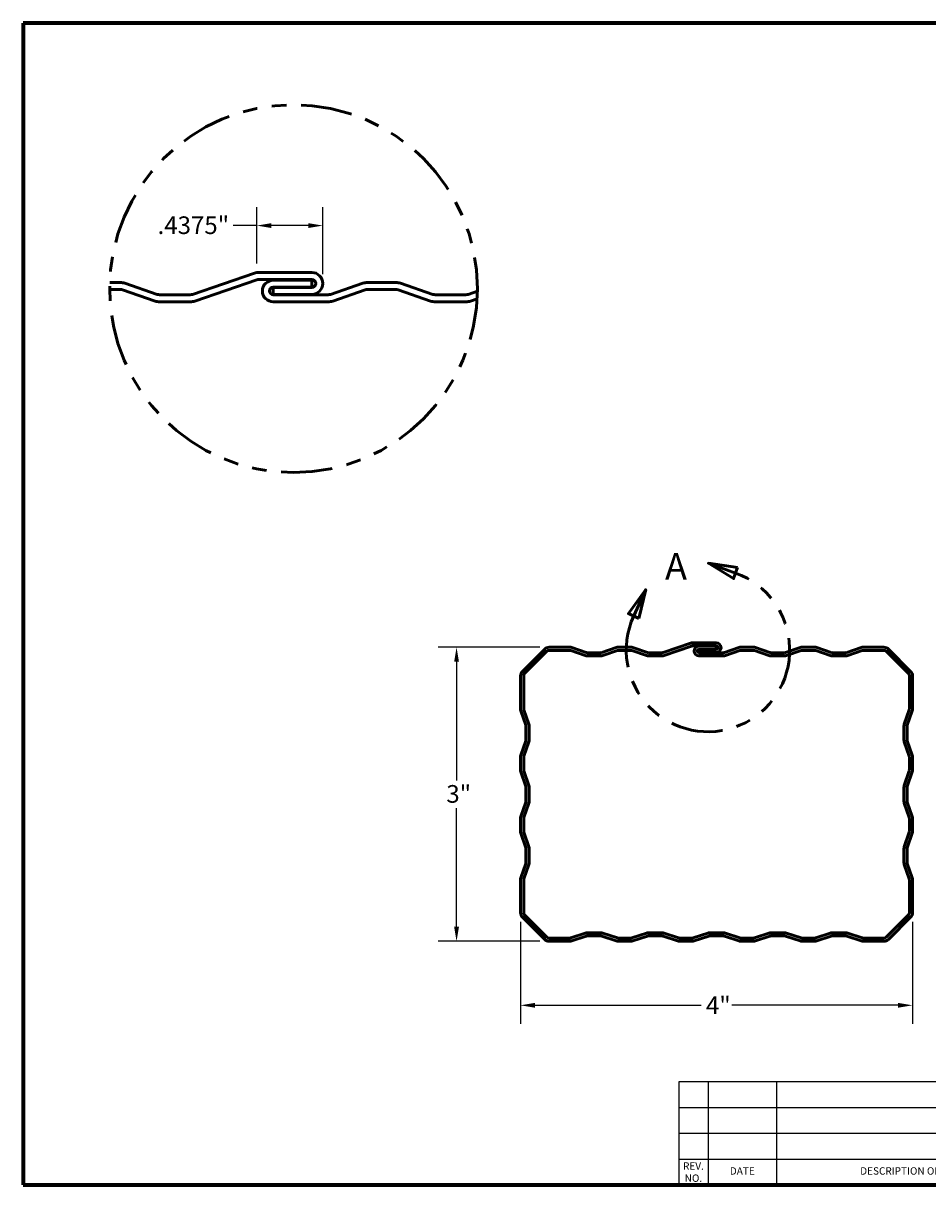
# Model space of a CAD drawing. Units: inches. Extents: x 0.3 to 10.7, y 0.3 to 8.2.
# Drawn here: x 0.3 to 6.5, y 0.3 to 8.2 of the extents above; entities that cross this region are included whole.
import ezdxf

# ---------------------------------------------------------------- set-up
doc = ezdxf.new("R2010")
doc.units = ezdxf.units.IN
doc.header["$MEASUREMENT"] = 0
doc.linetypes.add('DOUBLE_DASH_CHAIN', pattern=[1.2403, 0.6614, -0.0827, 0.1654, -0.0827, 0.1654, -0.0827])
for name, color, linetype, lineweight in [('Border (ANSI)', 7, 'Continuous', 70), ('Detail Boundary (ANSI)', 7, 'DOUBLE_DASH_CHAIN', 50), ('Dimension (ANSI)', 7, 'Continuous', 25), ('Logo', 7, 'Continuous', 25), ('Sketch Geometry (ANSI)', 7, 'Continuous', 25), ('Symbol (ANSI)', 7, 'Continuous', 25), ('Title (ANSI)', 7, 'Continuous', 50), ('Visible (ANSI)', 7, 'Continuous', 50)]:
    doc.layers.add(name, color=color, linetype=linetype, lineweight=lineweight)
doc.styles.add('Label Text (ANSI)', font='tahoma.ttf')
doc.styles.add('Note Text (ANSI)', font='tahoma.ttf')
doc.styles.add('Title Block Info', font='tahoma.ttf')
doc.styles.add('Title Block Labels', font='tahoma.ttf')
doc.dimstyles.new('Architectural (ANSI)', dxfattribs={"dimtxt": 0.12, "dimasz": 0.098425, "dimexe": 0.125, "dimexo": 0.0625, "dimgap": 0.031496, "dimtad": 0, "dimtih": 1, "dimtoh": 1, "dimdec": 4, "dimrnd": 1e-08, "dimzin": 3, "dimdsep": 46, "dimlunit": 4, "dimtxsty": 'Note Text (ANSI)', "dimcen": 0.09, "dimdle": 0.393701, "dimclrd": 256, "dimclre": 256, "dimclrt": 256, "dimadec": 0, "dimazin": 3, "dimtfac": 1, "dimtofl": 0, "dimtmove": 0, "dimatfit": 3, "dimfxl": 0, "dimfrac": 2, "dimtolj": 1, "dimtzin": 12, "dimlwd": -1, "dimlwe": -1, "dimarcsym": 0})
doc.dimstyles.new('Default (ANSI)', dxfattribs={"dimtxt": 0.12, "dimasz": 0.098425, "dimexe": 0.125, "dimexo": 0.0625, "dimgap": 0.031496, "dimtad": 0, "dimtih": 1, "dimtoh": 1, "dimrnd": 1e-08, "dimzin": 4, "dimdsep": 46, "dimtxsty": 'Note Text (ANSI)', "dimcen": 0.09, "dimdle": 0.393701, "dimclrd": 256, "dimclre": 256, "dimclrt": 256, "dimadec": 0, "dimazin": 1, "dimtfac": 1, "dimtofl": 0, "dimtmove": 0, "dimatfit": 3, "dimfxl": 0, "dimtolj": 1, "dimtzin": 4, "dimlwd": -1, "dimlwe": -1, "dimarcsym": 0})

# ---------------------------------------------------------------- blocks, each defined once
blk = doc.blocks.new('Borders ATAS A Border')
at = {"layer": 'Border (ANSI)'}
for p, q in [((0.3, 8.2), (0.3, 0.3)), ((10.7, 8.2), (0.3, 8.2)), ((0.3, 0.3), (10.7, 0.3))]:
    blk.add_line(p, q, dxfattribs=at)
blk = doc.blocks.new('Title Blocks ATAS A-B Title Block')
at = {"layer": 'Logo', "linetype": 'Continuous'}
for p, q in [((5.5128, 4.0299), (5.6086, 4.1959)), ((5.5283, 4.0342), (5.6086, 4.1959)), ((5.6086, 4.1959), (5.544, 4.0185)), ((5.7141, 4.0235), (5.6086, 4.1959)), ((5.6086, 4.1959), (5.6731, 4.0185)), ((5.6809, 4.0264), (5.6086, 4.1959)), ((5.7194, 4.1737), (5.7194, 4.1571)), ((5.7194, 4.1737), (5.7638, 4.1737)), ((5.7194, 4.1571), (5.7335, 4.1571)), ((5.7335, 4.1571), (5.7335, 4.0407)), ((5.7498, 4.1571), (5.7638, 4.1571)), ((5.7498, 4.1571), (5.7498, 4.0407)), ((5.7638, 4.1571), (5.7638, 4.1737)), ((5.7992, 4.1737), (5.7829, 4.0407)), ((5.7992, 4.1737), (5.8216, 4.1737)), ((5.8104, 4.1307), (5.8048, 4.0851)), ((5.8104, 4.1307), (5.816, 4.0851)), ((5.8216, 4.1737), (5.8379, 4.0407)), ((5.8521, 4.1351), (5.8512, 4.1461)), ((5.8524, 4.1338), (5.8521, 4.1351)), ((5.8536, 4.1304), (5.8524, 4.1338)), ((5.8544, 4.1285), (5.8536, 4.1304)), ((5.8551, 4.127), (5.8544, 4.1285)), ((5.8564, 4.1243), (5.8551, 4.127)), ((5.8577, 4.1224), (5.8564, 4.1243)), ((5.8582, 4.1216), (5.8577, 4.1224)), ((5.8603, 4.1189), (5.8582, 4.1216)), ((5.8605, 4.1186), (5.8603, 4.1189)), ((5.8632, 4.1153), (5.8605, 4.1186)), ((5.8683, 4.1094), (5.8632, 4.1153)), ((5.8685, 4.135), (5.8679, 4.1461)), ((5.8692, 4.1085), (5.8683, 4.1094)), ((5.8728, 4.1277), (5.8685, 4.135)), ((5.8703, 4.1072), (5.8692, 4.1085)), ((5.8743, 4.1257), (5.8728, 4.1277)), ((5.8827, 4.116), (5.8743, 4.1257)), ((5.886, 4.1124), (5.8827, 4.116)), ((5.8909, 4.1072), (5.886, 4.1124)), ((5.89, 4.146), (5.89, 4.1349)), ((5.9067, 4.1349), (5.89, 4.1349)), ((5.9067, 4.146), (5.9067, 4.1349)), ((5.544, 4.0185), (5.5128, 4.0299)), ((5.544, 4.0185), (5.5283, 4.0342)), ((5.5685, 4.0857), (5.6487, 4.0857)), ((5.5723, 4.0964), (5.6448, 4.0964)), ((5.7335, 4.0407), (5.7498, 4.0407)), ((5.7829, 4.0407), (5.7993, 4.0407)), ((5.8027, 4.0684), (5.7993, 4.0407)), ((5.8027, 4.0684), (5.8181, 4.0684)), ((5.8048, 4.0851), (5.816, 4.0851)), ((5.8181, 4.0684), (5.8215, 4.0407)), ((5.8215, 4.0407), (5.8379, 4.0407)), ((5.8545, 4.0684), (5.8545, 4.0795)), ((5.8545, 4.0795), (5.8712, 4.0795)), ((5.8575, 4.035), (5.8662, 4.0401)), ((5.8575, 4.035), (6.0955, 3.6233)), ((5.8575, 4.035), (5.8575, 4.0325)), ((5.8575, 4.0325), (6.0955, 3.6071)), ((6.1511, 3.6555), (5.8662, 4.0401)), ((5.8662, 4.0401), (5.8684, 4.0388)), ((5.8684, 4.0388), (5.8703, 4.0399)), ((5.8684, 4.0388), (6.1651, 3.6475)), ((5.8699, 4.0422), (5.8712, 4.043)), ((5.8699, 4.0422), (6.175, 3.6691)), ((5.8699, 4.0422), (5.8703, 4.0399)), ((5.8703, 4.1072), (5.8752, 4.102)), ((6.1776, 3.6545), (5.8703, 4.0399)), ((5.8712, 4.0684), (5.8712, 4.0795)), ((5.8752, 4.102), (5.8785, 4.0984)), ((5.8785, 4.0984), (5.8869, 4.0887)), ((5.8869, 4.0887), (5.8884, 4.0867)), ((5.8884, 4.0867), (5.8927, 4.0794)), ((6.2466, 3.7106), (5.8889, 4.0415)), ((5.8909, 4.1072), (5.892, 4.1059)), ((5.8918, 4.0424), (6.2613, 3.7172)), ((5.892, 4.1059), (5.8929, 4.105)), ((5.8927, 4.0794), (5.8933, 4.0683)), ((5.8929, 4.105), (5.898, 4.0991)), ((6.2869, 3.7176), (5.8948, 4.0437)), ((5.898, 4.0991), (5.9007, 4.0958)), ((5.9007, 4.0958), (5.9009, 4.0955)), ((5.9009, 4.0955), (5.903, 4.0928)), ((5.903, 4.0928), (5.9035, 4.092)), ((5.9035, 4.092), (5.9048, 4.0901)), ((5.9048, 4.0901), (5.9061, 4.0874)), ((5.9048, 4.0523), (6.3477, 3.7843)), ((5.9061, 4.0874), (5.9068, 4.0859)), ((6.3477, 3.8004), (5.9064, 4.0549)), ((5.9068, 4.0859), (5.9076, 4.084)), ((5.9076, 4.084), (5.9088, 4.0806)), ((5.9088, 4.0806), (5.9091, 4.0793)), ((5.9088, 4.0605), (6.4035, 3.8034)), ((5.9091, 4.0793), (5.91, 4.0683)), ((5.6731, 4.0185), (5.6809, 4.0264)), ((5.6731, 4.0185), (5.6945, 4.0128)), ((5.6809, 4.0264), (5.7141, 4.0235)), ((5.6899, 4.0256), (5.6945, 4.0128)), ((5.8447, 4.0144), (5.849, 4.0145)), ((5.8864, 3.5945), (5.8447, 4.0144)), ((5.8489, 4.0155), (5.8498, 4.0167)), ((5.9097, 3.6043), (5.8489, 4.0155)), ((5.8498, 4.0167), (5.8508, 4.0164)), ((5.8508, 4.0164), (5.8529, 4.015)), ((5.8529, 4.015), (5.855, 4.0165)), ((5.8556, 4.0168), (5.855, 4.0165)), ((5.8569, 4.0159), (5.8556, 4.0168)), ((5.8569, 4.0159), (5.9499, 3.6011)), ((6.3477, 3.8004), (6.4035, 3.8034)), ((6.3477, 3.7843), (6.3477, 3.8004)), ((6.3685, 3.7854), (6.3477, 3.7974)), ((6.2607, 3.7177), (6.2608, 3.7183)), ((6.2622, 3.7164), (6.2607, 3.7177)), ((6.2608, 3.7183), (6.262, 3.7195)), ((6.2608, 3.7183), (6.2608, 3.7183)), ((6.262, 3.7195), (6.2643, 3.7205)), ((6.2647, 3.7154), (6.2622, 3.7164)), ((6.2643, 3.7205), (6.2723, 3.7195)), ((6.2668, 3.7154), (6.2647, 3.7154)), ((6.2685, 3.7156), (6.2668, 3.7154)), ((6.2693, 3.7156), (6.2685, 3.7156)), ((6.2718, 3.7148), (6.2693, 3.7156)), ((6.2738, 3.713), (6.2718, 3.7148)), ((6.2723, 3.7195), (6.2788, 3.7163)), ((6.2739, 3.7119), (6.2738, 3.713)), ((6.2788, 3.7163), (6.2845, 3.7162)), ((6.2845, 3.7162), (6.2871, 3.7177)), ((6.3477, 3.7843), (6.3685, 3.7854)), ((6.0955, 3.6233), (6.1512, 3.6555)), ((6.1512, 3.6555), (6.1652, 3.6474)), ((6.1652, 3.6474), (6.1776, 3.6545)), ((6.175, 3.6693), (6.2466, 3.7106)), ((6.175, 3.6693), (6.1776, 3.6545)), ((6.2466, 3.7106), (6.2682, 3.7087)), ((6.2682, 3.7087), (6.271, 3.7087)), ((6.271, 3.7087), (6.2724, 3.7092)), ((6.2724, 3.7092), (6.2731, 3.7099)), ((6.2731, 3.7099), (6.2739, 3.7119)), ((5.8864, 3.5945), (5.944, 3.5955)), ((5.9095, 3.5969), (5.9098, 3.6051)), ((5.9098, 3.6051), (5.9178, 3.6049)), ((5.9178, 3.6049), (5.9288, 3.5976)), ((5.9288, 3.5976), (5.9399, 3.6053)), ((5.944, 3.607), (5.9399, 3.6053)), ((5.9499, 3.6011), (5.944, 3.607)), ((5.944, 3.5955), (5.9499, 3.6011)), ((6.0955, 3.6233), (6.0955, 3.6071)), ((6.0955, 3.6071), (6.1094, 3.6152)), ((6.1094, 3.6152), (6.1024, 3.6273))]:
    blk.add_line(p, q, dxfattribs=at)
at = {"layer": 'Logo', "color": 7, "linetype": 'Continuous', "lineweight": 25}
blk.add_line((5.9006, 4.0476), (5.903, 4.0501), dxfattribs=at)
at = {"layer": 'Logo', "linetype": 'Continuous'}
for centre, radius, start, end in [((5.879, 4.146), 0.0277, 0, 180), ((5.879, 4.146), 0.0111, 0, 180), ((5.8822, 4.0684), 0.0277, 180, 0), ((5.8822, 4.0684), 0.0111, 180, 0)]:
    blk.add_arc(centre, radius, start, end, dxfattribs=at)
at = {"layer": 'Logo'}
for start_param, end_param in [(5.920587, 11.509279), (5.311273, 5.424577), (5.721945, 5.844109)]:
    blk.add_ellipse((5.7221, 4.0849), major_axis=(0.2627, 0), ratio=0.589286, start_param=start_param, end_param=end_param, dxfattribs=at)
for points in [[(5.9742, 4.0266), (5.9873, 4.0542), (5.992, 4.0831), (5.9882, 4.1121), (5.9761, 4.14), (5.9562, 4.1658), (5.9293, 4.1889), (5.8963, 4.2087), (5.8583, 4.2249), (5.8164, 4.2368), (5.7716, 4.2442), (5.7253, 4.2468), (5.679, 4.2448), (5.6339, 4.2381), (5.5913, 4.2269), (5.5527, 4.2113), (5.5191, 4.1919), (5.4913, 4.1691), (5.4704, 4.1437), (5.457, 4.1161), (5.4522, 4.0872), (5.4558, 4.0583), (5.4677, 4.0303), (5.4874, 4.0044), (5.5141, 3.9812), (5.5469, 3.9613), (5.5848, 3.9451), (5.6268, 3.9331), (5.6716, 3.9256), (5.7178, 3.9228), (5.7642, 3.9247), (5.8093, 3.9314), (5.8519, 3.9426)], [(5.8717, 3.9498), (5.8783, 3.9525), (5.8848, 3.9553), (5.8911, 3.9582), (5.8973, 3.9613)], [(5.9501, 3.9978), (5.9544, 4.002), (5.9585, 4.0064), (5.9624, 4.0108), (5.9661, 4.0152)]]:
    blk.add_spline(points, degree=3, dxfattribs=at)
at = {"layer": 'Sketch Geometry (ANSI)'}
for p, q in [((7.8575, 4.2837), (4.9825, 4.2837)), ((4.9825, 4.2837), (4.9825, 2.7462)), ((7.8575, 2.7462), (7.8575, 4.2837)), ((4.9825, 3.5337), (7.8575, 3.5337)), ((1.9175, 3.4462), (1.9175, 2.7462)), ((4.9825, 3.4462), (1.9175, 3.4462)), ((2.1175, 3.4462), (2.1175, 2.7462)), ((2.5825, 3.4462), (2.5825, 2.7462)), ((4.5825, 3.4462), (4.5825, 2.7462)), ((4.7825, 3.4462), (4.7825, 2.7462)), ((1.9175, 3.2712), (4.9825, 3.2712)), ((4.9825, 3.2712), (7.8575, 3.2712)), ((6.7325, 3.2712), (6.7325, 2.7462)), ((7.2147, 3.2712), (7.2147, 2.7462)), ((1.9175, 3.0962), (4.9825, 3.0962)), ((6.7325, 3.0962), (7.8575, 3.0962)), ((4.9825, 3.0087), (6.7325, 3.0087)), ((1.9175, 2.9212), (4.9825, 2.9212)), ((6.7325, 2.9212), (7.8575, 2.9212)), ((1.9175, 2.7462), (4.9825, 2.7462)), ((4.9825, 2.7462), (7.8575, 2.7462))]:
    blk.add_line(p, q, dxfattribs=at)
at = {"layer": 'Symbol (ANSI)', "char_height": 0.05, "attachment_point": 5, "style": 'Title Block Labels'}
for s, insert, line_spacing_factor in [('{\\H1.6x;ATAS INTERNATIONAL, INC\\P\\H0.875x;Allentown PA\\H1.3631x; \\H0.73365x;\\P610-395-8445\\H1.1376x; \\H0.87902x;\\PMesa AZ\\H1.1946x; \\H0.83708x;\\P480-558-7210\\H1.1855x; }', (6.8575, 3.9087), 1.04605), ('REV.\\PNO.', (2.0175, 2.8259), 0.987884)]:
    blk.add_mtext(s, dxfattribs=dict(at, insert=insert, line_spacing_factor=line_spacing_factor))
at = {"layer": 'Symbol (ANSI)'}
for s, insert, char_height, attachment_point, style in [('\\fTahoma|b0|i0;\\H0.0600;TITLE', (4.9975, 3.5187), 0.06, 1, 'Title Block Labels'), ('DWG. NO.', (4.9975, 3.2562), 0.05, 1, 'Title Block Labels'), ('DR', (6.7475, 3.2562), 0.05, 1, 'Title Block Labels'), ('DATE', (7.2297, 3.2562), 0.05, 1, 'Title Block Labels'), ('APP', (6.7475, 3.0812), 0.05, 1, 'Title Block Labels'), ('DATE', (7.2297, 3.0812), 0.05, 1, 'Title Block Labels'), ('MATERIAL', (4.9975, 2.9937), 0.05, 1, 'Title Block Labels'), ('DATE', (2.35, 2.8337), 0.05, 5, 'Title Block Labels'), ('DESCRIPTION OF REVISION', (3.5825, 2.8337), 0.05, 5, 'Title Block Labels'), ('BY', (4.6825, 2.8337), 0.05, 5, 'Title Block Labels'), ('APP', (4.8825, 2.8337), 0.05, 5, 'Title Block Labels'), ('SCALE', (7.2297, 2.9062), 0.05, 1, 'Title Block Labels'), ('\\fTahoma|b0|i0;\\H0.1000;X:X', (7.7475, 2.8337), 0.1, 6, 'Title Block Info')]:
    blk.add_mtext(s, dxfattribs=dict(at, insert=insert, char_height=char_height, attachment_point=attachment_point, style=style))
at = {"layer": 'Symbol (ANSI)', "style": 'Title Block Info'}
blk.add_attdef('CREATION_DATE_001', (7.3784, 3.1314), '', height=0.07, dxfattribs=at)
at = {"layer": 'Title (ANSI)', "attachment_point": 5, "style": 'Note Text (ANSI)'}
for s, insert, char_height in [(' Corrugated Downspout Elbow Detail', (6.42, 3.3762), 0.12), ('\\fTahoma|b0|i0;\\H0.1000; ', (5.8575, 3.14), 0.1), ('\\fTahoma|b0|i0;\\H0.1000; ', (5.8575, 2.8775), 0.1)]:
    blk.add_mtext(s, dxfattribs=dict(at, insert=insert, char_height=char_height))
blk = doc.blocks.new('*D6')
at = {"layer": 'Defpoints', "color": 0, "transparency": 16777216}
for p in [(3.6838, 2.1504), (6.3504, 2.1504), (6.3504, 1.5205)]:
    blk.add_point(p, dxfattribs=at)
at = {"layer": 'Dimension (ANSI)', "transparency": 16777216}
for p, q in [((3.6838, 2.0879), (3.6838, 1.3955)), ((6.3504, 2.0879), (6.3504, 1.3955)), ((3.7822, 1.5205), (4.9136, 1.5205)), ((6.252, 1.5205), (5.1206, 1.5205))]:
    blk.add_line(p, q, dxfattribs=at)
for points in [[(3.7822, 1.5369), (3.7822, 1.5041), (3.6838, 1.5205)], [(6.252, 1.5369), (6.252, 1.5041), (6.3504, 1.5205)]]:
    blk.add_solid(points, dxfattribs=at)
at = {"layer": 'Dimension (ANSI)', "transparency": 16777216, "insert": (4.9451, 1.5805), "char_height": 0.12, "attachment_point": 1, "style": 'Note Text (ANSI)'}
blk.add_mtext('\\A1;4"', dxfattribs=at)
blk = doc.blocks.new('*D7')
at = {"layer": 'Defpoints', "color": 0, "transparency": 16777216}
for p in [(3.2483, 3.9559), (3.8782, 3.9559), (3.8782, 1.9559)]:
    blk.add_point(p, dxfattribs=at)
at = {"layer": 'Dimension (ANSI)', "transparency": 16777216}
for p, q in [((3.8157, 3.9559), (3.1233, 3.9559)), ((3.2483, 3.8575), (3.2483, 3.0499)), ((3.2483, 2.0544), (3.2483, 2.8619)), ((3.8157, 1.9559), (3.1233, 1.9559))]:
    blk.add_line(p, q, dxfattribs=at)
for points in [[(3.2319, 3.8575), (3.2647, 3.8575), (3.2483, 3.9559)], [(3.2319, 2.0544), (3.2647, 2.0544), (3.2483, 1.9559)]]:
    blk.add_solid(points, dxfattribs=at)
at = {"layer": 'Dimension (ANSI)', "transparency": 16777216, "insert": (3.1786, 3.0184), "char_height": 0.12, "attachment_point": 1, "style": 'Note Text (ANSI)'}
blk.add_mtext('\\A1;3"', dxfattribs=at)
blk = doc.blocks.new('2dDetail0')
at = {"layer": 'Detail Boundary (ANSI)', "linetype": 'Continuous'}
for p, q in [((5.147, 4.4604), (4.9618, 4.527)), ((5.1603, 4.4974), (4.9618, 4.527)), ((4.9618, 4.527), (5.1337, 4.4233)), ((5.1337, 4.4233), (5.1603, 4.4974)), ((4.5353, 4.3475), (4.4176, 4.1849)), ((4.4534, 4.1685), (4.5353, 4.3475)), ((4.4892, 4.1522), (4.5353, 4.3475)), ((4.4176, 4.1849), (4.4892, 4.1522))]:
    blk.add_line(p, q, dxfattribs=at)
at = {"layer": 'Detail Boundary (ANSI)', "linetype": 'Continuous', "flags": 128}
for points in [[(5.1603, 4.4974), (4.9618, 4.527), (5.1337, 4.4233), (5.1603, 4.4974)], [(4.4892, 4.1522), (4.5353, 4.3475), (4.4176, 4.1849), (4.4892, 4.1522)]]:
    blk.add_lwpolyline(points, dxfattribs=at)
at = {"layer": 'Detail Boundary (ANSI)', "ltscale": 0.537459}
blk.add_arc((4.9589, 3.9372), 0.5559, 155.41182, 70.22156, dxfattribs=at)
at = {"layer": 'Detail Boundary (ANSI)'}
for points in [[(5.1603, 4.4974), (4.9618, 4.527), (5.1337, 4.4233), (5.1603, 4.4974)], [(4.4892, 4.1522), (4.5353, 4.3475), (4.4176, 4.1849), (4.4892, 4.1522)]]:
    blk.add_solid(points, dxfattribs=at)
at = {"layer": 'Detail Boundary (ANSI)', "insert": (4.6668, 4.3597), "char_height": 0.18, "attachment_point": 7, "style": 'Label Text (ANSI)'}
blk.add_mtext('A', dxfattribs=at)
blk = doc.blocks.new('2dTransSymbol1')
at = {"layer": 'Detail Boundary (ANSI)', "ltscale": 0.528052}
blk.add_circle((2.139, 6.3946), 1.2508, dxfattribs=at)
blk = doc.blocks.new('*D10')
at = {"layer": 'Defpoints', "color": 0, "transparency": 16777216}
for p in [(2.3385, 6.8237), (1.8887, 6.5037), (2.3385, 6.43)]:
    blk.add_point(p, dxfattribs=at)
at = {"layer": 'Dimension (ANSI)', "transparency": 16777216}
for p, q in [((1.8887, 6.5662), (1.8887, 6.9487)), ((2.3385, 6.4925), (2.3385, 6.9487)), ((1.8887, 6.8237), (1.7279, 6.8237)), ((2.2401, 6.8237), (1.9872, 6.8237))]:
    blk.add_line(p, q, dxfattribs=at)
for points in [[(1.9872, 6.8401), (1.9872, 6.8073), (1.8887, 6.8237)], [(2.2401, 6.8401), (2.2401, 6.8073), (2.3385, 6.8237)]]:
    blk.add_solid(points, dxfattribs=at)
at = {"layer": 'Dimension (ANSI)', "transparency": 16777216, "insert": (1.1774, 6.8862), "char_height": 0.12, "attachment_point": 1, "style": 'Note Text (ANSI)'}
blk.add_mtext('\\A1; .4375"', dxfattribs=at)

msp = doc.modelspace()

# ---------------------------------------------------------------- linework, layer by layer
at = {"layer": 'Visible (ANSI)', "color": 96, "true_color": 0x008000}
for p, q in [((1.873435, 6.499803), (1.452483, 6.356032)), ((2.263521, 6.504956), (1.904463, 6.504956)), ((0.960249, 6.436706), (0.888863, 6.436706)), ((1.212397, 6.356032), (0.991276, 6.431553)), ((1.467997, 6.310608), (1.888949, 6.45438)), ((1.904463, 6.456956), (2.263521, 6.456956)), ((2.263521, 6.452456), (2.001021, 6.452456)), ((2.001021, 6.404456), (2.263521, 6.404456)), ((2.263521, 6.402956), (2.001021, 6.402956)), ((2.001021, 6.354956), (2.001021, 6.402956)), ((2.263521, 6.404456), (2.263521, 6.452456)), ((2.611104, 6.431553), (2.389983, 6.356032)), ((2.835249, 6.436706), (2.642132, 6.436706)), ((3.087397, 6.356032), (2.866276, 6.431553)), ((0.888168, 6.388706), (0.960249, 6.388706)), ((0.975762, 6.38613), (1.196883, 6.310608)), ((1.436969, 6.353456), (1.227911, 6.353456)), ((2.001021, 6.354956), (2.263521, 6.354956)), ((2.374469, 6.353456), (2.001021, 6.353456)), ((2.405497, 6.310608), (2.626618, 6.38613)), ((2.642132, 6.388706), (2.835249, 6.388706)), ((2.850762, 6.38613), (3.071883, 6.310608)), ((3.311969, 6.353456), (3.102911, 6.353456)), ((3.389733, 6.377293), (3.327483, 6.356032)), ((3.342997, 6.310608), (3.387969, 6.325968)), ((1.227911, 6.305456), (1.436969, 6.305456)), ((2.001021, 6.305456), (2.374469, 6.305456)), ((3.102911, 6.305456), (3.311969, 6.305456)), ((4.018341, 3.955936), (3.878209, 3.955936)), ((4.130407, 3.920081), (4.032131, 3.953646)), ((4.335387, 3.953646), (4.237112, 3.920081)), ((4.435007, 3.955936), (4.349178, 3.955936)), ((4.547073, 3.920081), (4.448797, 3.953646)), ((4.840868, 3.983979), (4.653778, 3.920081)), ((4.660673, 3.899893), (4.847763, 3.963791)), ((5.01424, 3.986269), (4.854658, 3.986269)), ((4.854658, 3.964936), (5.01424, 3.964936)), ((5.01424, 3.962936), (4.897573, 3.962936)), ((5.01424, 3.941603), (5.01424, 3.962936)), ((5.168721, 3.953646), (5.070445, 3.920081)), ((5.268341, 3.955936), (5.182511, 3.955936)), ((5.380407, 3.920081), (5.282131, 3.953646)), ((5.585387, 3.953646), (5.487112, 3.920081)), ((5.685007, 3.955936), (5.599178, 3.955936)), ((5.797073, 3.920081), (5.698797, 3.953646)), ((6.002054, 3.953646), (5.903778, 3.920081)), ((6.155976, 3.955936), (6.015844, 3.955936)), ((3.848039, 3.943439), (3.696256, 3.791656)), ((3.711341, 3.776571), (3.863124, 3.928354)), ((3.878209, 3.934603), (4.018341, 3.934603)), ((4.025236, 3.933458), (4.123512, 3.899893)), ((4.230216, 3.918936), (4.137302, 3.918936)), ((4.137302, 3.897603), (4.230216, 3.897603)), ((4.244007, 3.899893), (4.342283, 3.933458)), ((4.349178, 3.934603), (4.435007, 3.934603)), ((4.441902, 3.933458), (4.540178, 3.899893)), ((4.646883, 3.918936), (4.553968, 3.918936)), ((4.553968, 3.897603), (4.646883, 3.897603)), ((4.897573, 3.941603), (5.01424, 3.941603)), ((5.01424, 3.940936), (4.897573, 3.940936)), ((4.897573, 3.919603), (4.897573, 3.940936)), ((4.897573, 3.919603), (5.01424, 3.919603)), ((5.06355, 3.918936), (4.897573, 3.918936)), ((4.897573, 3.897603), (5.06355, 3.897603)), ((5.07734, 3.899893), (5.175616, 3.933458)), ((5.182511, 3.934603), (5.268341, 3.934603)), ((5.275236, 3.933458), (5.373512, 3.899893)), ((5.480216, 3.918936), (5.387302, 3.918936)), ((5.387302, 3.897603), (5.480216, 3.897603)), ((5.494007, 3.899893), (5.592283, 3.933458)), ((5.599178, 3.934603), (5.685007, 3.934603)), ((5.691902, 3.933458), (5.790178, 3.899893)), ((5.896883, 3.918936), (5.803968, 3.918936)), ((5.803968, 3.897603), (5.896883, 3.897603)), ((5.910673, 3.899893), (6.008949, 3.933458)), ((6.015844, 3.934603), (6.155976, 3.934603)), ((6.171061, 3.928354), (6.322844, 3.776571)), ((6.337929, 3.791656), (6.186146, 3.943439)), ((3.683759, 3.761486), (3.683759, 3.538021)), ((3.705092, 3.538021), (3.705092, 3.761486)), ((6.329092, 3.761486), (6.329092, 3.538021)), ((6.350426, 3.538021), (6.350426, 3.761486)), ((3.686049, 3.524231), (3.719614, 3.425955)), ((3.739802, 3.43285), (3.706237, 3.531126)), ((6.327947, 3.531126), (6.294382, 3.43285)), ((6.314571, 3.425955), (6.348136, 3.524231)), ((3.720759, 3.41906), (3.720759, 3.326145)), ((3.742092, 3.326145), (3.742092, 3.41906)), ((6.292092, 3.41906), (6.292092, 3.326145)), ((6.313426, 3.326145), (6.313426, 3.41906)), ((3.719614, 3.31925), (3.686049, 3.220974)), ((6.348136, 3.220974), (6.314571, 3.31925)), ((3.706237, 3.214079), (3.739802, 3.312355)), ((6.294382, 3.312355), (6.327947, 3.214079)), ((3.683759, 3.207184), (3.683759, 3.121354)), ((3.705092, 3.121354), (3.705092, 3.207184)), ((6.329092, 3.207184), (6.329092, 3.121354)), ((6.350426, 3.121354), (6.350426, 3.207184)), ((3.686049, 3.107564), (3.719614, 3.009288)), ((3.739802, 3.016183), (3.706237, 3.114459)), ((6.327947, 3.114459), (6.294382, 3.016183)), ((6.314571, 3.009288), (6.348136, 3.107564)), ((3.720759, 3.002393), (3.720759, 2.909478)), ((3.742092, 2.909478), (3.742092, 3.002393)), ((6.292092, 3.002393), (6.292092, 2.909478)), ((6.313426, 2.909478), (6.313426, 3.002393)), ((3.719614, 2.902583), (3.686049, 2.804307)), ((3.706237, 2.797412), (3.739802, 2.895688)), ((6.294382, 2.895688), (6.327947, 2.797412)), ((6.348136, 2.804307), (6.314571, 2.902583)), ((3.683759, 2.790517), (3.683759, 2.704688)), ((3.705092, 2.704688), (3.705092, 2.790517)), ((6.329092, 2.790517), (6.329092, 2.704688)), ((6.350426, 2.704688), (6.350426, 2.790517)), ((3.686049, 2.690898), (3.719614, 2.592622)), ((3.739802, 2.599517), (3.706237, 2.697793)), ((6.327947, 2.697793), (6.294382, 2.599517)), ((6.314571, 2.592622), (6.348136, 2.690898)), ((3.720759, 2.585727), (3.720759, 2.492812)), ((3.742092, 2.492812), (3.742092, 2.585727)), ((6.292092, 2.585727), (6.292092, 2.492812)), ((6.313426, 2.492812), (6.313426, 2.585727)), ((3.719614, 2.485917), (3.686049, 2.387641)), ((3.706237, 2.380746), (3.739802, 2.479022)), ((6.294382, 2.479022), (6.327947, 2.380746)), ((6.348136, 2.387641), (6.314571, 2.485917)), ((3.683759, 2.373851), (3.683759, 2.150386)), ((3.705092, 2.150386), (3.705092, 2.373851)), ((6.329092, 2.373851), (6.329092, 2.150386)), ((6.350426, 2.150386), (6.350426, 2.373851)), ((3.863124, 1.983518), (3.711341, 2.135301)), ((6.322844, 2.135301), (6.171061, 1.983518)), ((3.696256, 2.120216), (3.848039, 1.968433)), ((6.186146, 1.968433), (6.337929, 2.120216)), ((4.018341, 1.977269), (3.878209, 1.977269)), ((4.123512, 2.011979), (4.025236, 1.978414)), ((4.032131, 1.958226), (4.130407, 1.991791)), ((4.230216, 2.014269), (4.137302, 2.014269)), ((4.137302, 1.992936), (4.230216, 1.992936)), ((4.237112, 1.991791), (4.335387, 1.958226)), ((4.342283, 1.978414), (4.244007, 2.011979)), ((4.435007, 1.977269), (4.349178, 1.977269)), ((4.540178, 2.011979), (4.441902, 1.978414)), ((4.448797, 1.958226), (4.547073, 1.991791)), ((4.646883, 2.014269), (4.553968, 2.014269)), ((4.553968, 1.992936), (4.646883, 1.992936)), ((4.653778, 1.991791), (4.752054, 1.958226)), ((4.758949, 1.978414), (4.660673, 2.011979)), ((4.851674, 1.977269), (4.765844, 1.977269)), ((4.956845, 2.011979), (4.858569, 1.978414)), ((4.865464, 1.958226), (4.96374, 1.991791)), ((5.06355, 2.014269), (4.970635, 2.014269)), ((4.970635, 1.992936), (5.06355, 1.992936)), ((5.070445, 1.991791), (5.168721, 1.958226)), ((5.175616, 1.978414), (5.07734, 2.011979)), ((5.268341, 1.977269), (5.182511, 1.977269)), ((5.373512, 2.011979), (5.275236, 1.978414)), ((5.282131, 1.958226), (5.380407, 1.991791)), ((5.480216, 2.014269), (5.387302, 2.014269)), ((5.387302, 1.992936), (5.480216, 1.992936)), ((5.487112, 1.991791), (5.585387, 1.958226)), ((5.592283, 1.978414), (5.494007, 2.011979)), ((5.685007, 1.977269), (5.599178, 1.977269)), ((5.790178, 2.011979), (5.691902, 1.978414)), ((5.698797, 1.958226), (5.797073, 1.991791)), ((5.896883, 2.014269), (5.803968, 2.014269)), ((5.803968, 1.992936), (5.896883, 1.992936)), ((5.903778, 1.991791), (6.002054, 1.958226)), ((6.008949, 1.978414), (5.910673, 2.011979)), ((6.155976, 1.977269), (6.015844, 1.977269)), ((3.878209, 1.955936), (4.018341, 1.955936)), ((4.349178, 1.955936), (4.435007, 1.955936)), ((4.765844, 1.955936), (4.851674, 1.955936)), ((5.182511, 1.955936), (5.268341, 1.955936)), ((5.599178, 1.955936), (5.685007, 1.955936)), ((6.015844, 1.955936), (6.155976, 1.955936))]:
    msp.add_line(p, q, dxfattribs=at)
for centre, radius, start, end in [((1.904463, 6.408956), 0.096, 90, 108.8570095), ((2.263521, 6.429956), 0.075, 270, 90), ((0.960249, 6.340706), 0.096, 71.1429905, 90), ((1.904463, 6.408956), 0.048, 90, 108.8570095), ((2.001021, 6.378956), 0.0735, 90, 270), ((2.001021, 6.378956), 0.0255, 90, 270), ((2.263521, 6.429956), 0.027, 270, 90), ((2.642132, 6.340706), 0.096, 90, 108.8570095), ((2.835249, 6.340706), 0.096, 71.1429905, 90), ((0.960249, 6.340706), 0.048, 71.1429905, 90), ((1.227911, 6.401456), 0.048, 251.1429905, 270), ((1.436969, 6.401456), 0.048, 270, 288.8570095), ((2.374469, 6.401456), 0.048, 270, 288.8570095), ((2.642132, 6.340706), 0.048, 90, 108.8570095), ((2.835249, 6.340706), 0.048, 71.1429905, 90), ((3.102911, 6.401456), 0.048, 251.1429905, 270), ((3.311969, 6.401456), 0.048, 270, 288.8570095), ((1.227911, 6.401456), 0.096, 251.1429905, 270), ((1.436969, 6.401456), 0.096, 270, 288.8570095), ((2.374469, 6.401456), 0.096, 270, 288.8570095), ((3.102911, 6.401456), 0.096, 251.1429905, 270), ((3.311969, 6.401456), 0.096, 270, 288.8570095), ((3.878209, 3.913269), 0.042667, 90, 135), ((4.018341, 3.913269), 0.042667, 71.1429905, 90), ((4.349178, 3.913269), 0.042667, 90, 108.8570095), ((4.435007, 3.913269), 0.042667, 71.1429905, 90), ((4.854658, 3.943603), 0.042667, 90, 108.8570095), ((4.854658, 3.943603), 0.021333, 90, 108.8570095), ((4.897573, 3.930269), 0.032667, 90, 270), ((5.01424, 3.952936), 0.033333, 270, 90), ((5.01424, 3.952936), 0.012, 270, 90), ((5.182511, 3.913269), 0.042667, 90, 108.8570095), ((5.268341, 3.913269), 0.042667, 71.1429905, 90), ((5.599178, 3.913269), 0.042667, 90, 108.8570095), ((5.685007, 3.913269), 0.042667, 71.1429905, 90), ((6.015844, 3.913269), 0.042667, 90, 108.8570095), ((6.155976, 3.913269), 0.042667, 45, 90), ((3.878209, 3.913269), 0.021333, 90, 135), ((4.018341, 3.913269), 0.021333, 71.1429905, 90), ((4.137302, 3.940269), 0.042667, 251.1429905, 270), ((4.137302, 3.940269), 0.021333, 251.1429905, 270), ((4.230216, 3.940269), 0.021333, 270, 288.8570095), ((4.230216, 3.940269), 0.042667, 270, 288.8570095), ((4.349178, 3.913269), 0.021333, 90, 108.8570095), ((4.435007, 3.913269), 0.021333, 71.1429905, 90), ((4.553968, 3.940269), 0.042667, 251.1429905, 270), ((4.553968, 3.940269), 0.021333, 251.1429905, 270), ((4.646883, 3.940269), 0.021333, 270, 288.8570095), ((4.646883, 3.940269), 0.042667, 270, 288.8570095), ((4.897573, 3.930269), 0.011333, 90, 270), ((5.06355, 3.940269), 0.021333, 270, 288.8570095), ((5.06355, 3.940269), 0.042667, 270, 288.8570095), ((5.182511, 3.913269), 0.021333, 90, 108.8570095), ((5.268341, 3.913269), 0.021333, 71.1429905, 90), ((5.387302, 3.940269), 0.042667, 251.1429905, 270), ((5.387302, 3.940269), 0.021333, 251.1429905, 270), ((5.480216, 3.940269), 0.021333, 270, 288.8570095), ((5.480216, 3.940269), 0.042667, 270, 288.8570095), ((5.599178, 3.913269), 0.021333, 90, 108.8570095), ((5.685007, 3.913269), 0.021333, 71.1429905, 90), ((5.803968, 3.940269), 0.042667, 251.1429905, 270), ((5.803968, 3.940269), 0.021333, 251.1429905, 270), ((5.896883, 3.940269), 0.021333, 270, 288.8570095), ((5.896883, 3.940269), 0.042667, 270, 288.8570095), ((6.015844, 3.913269), 0.021333, 90, 108.8570095), ((6.155976, 3.913269), 0.021333, 45, 90), ((3.726426, 3.761486), 0.042667, 135, 180), ((3.726426, 3.761486), 0.021333, 135, 180), ((6.307759, 3.761486), 0.021333, 0, 45), ((6.307759, 3.761486), 0.042667, 0, 45), ((3.726426, 3.538021), 0.042667, 180, 198.8570095), ((3.726426, 3.538021), 0.021333, 180, 198.8570095), ((6.307759, 3.538021), 0.021333, 341.1429905, 0), ((6.307759, 3.538021), 0.042667, 341.1429905, 0), ((3.699426, 3.41906), 0.021333, 0, 18.8570095), ((3.699426, 3.41906), 0.042667, 0, 18.8570095), ((6.334759, 3.41906), 0.042667, 161.1429905, 180), ((6.334759, 3.41906), 0.021333, 161.1429905, 180), ((3.699426, 3.326145), 0.021333, 341.1429905, 0), ((3.699426, 3.326145), 0.042667, 341.1429905, 0), ((6.334759, 3.326145), 0.042667, 180, 198.8570095), ((6.334759, 3.326145), 0.021333, 180, 198.8570095), ((3.726426, 3.207184), 0.042667, 161.1429905, 180), ((3.726426, 3.207184), 0.021333, 161.1429905, 180), ((6.307759, 3.207184), 0.021333, 0, 18.8570095), ((6.307759, 3.207184), 0.042667, 0, 18.8570095), ((3.726426, 3.121354), 0.042667, 180, 198.8570095), ((3.726426, 3.121354), 0.021333, 180, 198.8570095), ((6.307759, 3.121354), 0.021333, 341.1429905, 0), ((6.307759, 3.121354), 0.042667, 341.1429905, 0), ((3.699426, 3.002393), 0.021333, 0, 18.8570095), ((3.699426, 3.002393), 0.042667, 0, 18.8570095), ((6.334759, 3.002393), 0.042667, 161.1429905, 180), ((6.334759, 3.002393), 0.021333, 161.1429905, 180), ((3.699426, 2.909478), 0.021333, 341.1429905, 0), ((3.699426, 2.909478), 0.042667, 341.1429905, 0), ((6.334759, 2.909478), 0.042667, 180, 198.8570095), ((6.334759, 2.909478), 0.021333, 180, 198.8570095), ((3.726426, 2.790517), 0.042667, 161.1429905, 180), ((3.726426, 2.790517), 0.021333, 161.1429905, 180), ((6.307759, 2.790517), 0.021333, 0, 18.8570095), ((6.307759, 2.790517), 0.042667, 0, 18.8570095), ((3.726426, 2.704688), 0.042667, 180, 198.8570095), ((3.726426, 2.704688), 0.021333, 180, 198.8570095), ((6.307759, 2.704688), 0.021333, 341.1429905, 0), ((6.307759, 2.704688), 0.042667, 341.1429905, 0), ((3.699426, 2.585727), 0.021333, 0, 18.8570095), ((3.699426, 2.585727), 0.042667, 0, 18.8570095), ((6.334759, 2.585727), 0.042667, 161.1429905, 180), ((6.334759, 2.585727), 0.021333, 161.1429905, 180), ((3.699426, 2.492812), 0.021333, 341.1429905, 0), ((3.699426, 2.492812), 0.042667, 341.1429905, 0), ((6.334759, 2.492812), 0.042667, 180, 198.8570095), ((6.334759, 2.492812), 0.021333, 180, 198.8570095), ((3.726426, 2.373851), 0.042667, 161.1429905, 180), ((3.726426, 2.373851), 0.021333, 161.1429905, 180), ((6.307759, 2.373851), 0.021333, 0, 18.8570095), ((6.307759, 2.373851), 0.042667, 0, 18.8570095), ((3.726426, 2.150386), 0.042667, 180, 225), ((3.726426, 2.150386), 0.021333, 180, 225), ((6.307759, 2.150386), 0.021333, 315, 0), ((6.307759, 2.150386), 0.042667, 315, 0), ((3.878209, 1.998603), 0.021333, 225, 270), ((4.018341, 1.998603), 0.021333, 270, 288.8570095), ((4.137302, 1.971603), 0.042667, 90, 108.8570095), ((4.137302, 1.971603), 0.021333, 90, 108.8570095), ((4.230216, 1.971603), 0.042667, 71.1429905, 90), ((4.230216, 1.971603), 0.021333, 71.1429905, 90), ((4.349178, 1.998603), 0.021333, 251.1429905, 270), ((4.435007, 1.998603), 0.021333, 270, 288.8570095), ((4.553968, 1.971603), 0.042667, 90, 108.8570095), ((4.553968, 1.971603), 0.021333, 90, 108.8570095), ((4.646883, 1.971603), 0.042667, 71.1429905, 90), ((4.646883, 1.971603), 0.021333, 71.1429905, 90), ((4.765844, 1.998603), 0.021333, 251.1429905, 270), ((4.851674, 1.998603), 0.021333, 270, 288.8570095), ((4.970635, 1.971603), 0.042667, 90, 108.8570095), ((4.970635, 1.971603), 0.021333, 90, 108.8570095), ((5.06355, 1.971603), 0.042667, 71.1429905, 90), ((5.06355, 1.971603), 0.021333, 71.1429905, 90), ((5.182511, 1.998603), 0.021333, 251.1429905, 270), ((5.268341, 1.998603), 0.021333, 270, 288.8570095), ((5.387302, 1.971603), 0.042667, 90, 108.8570095), ((5.387302, 1.971603), 0.021333, 90, 108.8570095), ((5.480216, 1.971603), 0.042667, 71.1429905, 90), ((5.480216, 1.971603), 0.021333, 71.1429905, 90), ((5.599178, 1.998603), 0.021333, 251.1429905, 270), ((5.685007, 1.998603), 0.021333, 270, 288.8570095), ((5.803968, 1.971603), 0.042667, 90, 108.8570095), ((5.803968, 1.971603), 0.021333, 90, 108.8570095), ((5.896883, 1.971603), 0.042667, 71.1429905, 90), ((5.896883, 1.971603), 0.021333, 71.1429905, 90), ((6.015844, 1.998603), 0.021333, 251.1429905, 270), ((6.155976, 1.998603), 0.021333, 270, 315), ((3.878209, 1.998603), 0.042667, 225, 270), ((4.018341, 1.998603), 0.042667, 270, 288.8570095), ((4.349178, 1.998603), 0.042667, 251.1429905, 270), ((4.435007, 1.998603), 0.042667, 270, 288.8570095), ((4.765844, 1.998603), 0.042667, 251.1429905, 270), ((4.851674, 1.998603), 0.042667, 270, 288.8570095), ((5.182511, 1.998603), 0.042667, 251.1429905, 270), ((5.268341, 1.998603), 0.042667, 270, 288.8570095), ((5.599178, 1.998603), 0.042667, 251.1429905, 270), ((5.685007, 1.998603), 0.042667, 270, 288.8570095), ((6.015844, 1.998603), 0.042667, 251.1429905, 270), ((6.155976, 1.998603), 0.042667, 270, 315)]:
    msp.add_arc(centre, radius, start, end, dxfattribs=at)

# ---------------------------------------------------------------- block references
for name in ['Borders ATAS A Border', '2dTransSymbol1']:
    msp.add_blockref(name, (0, 0))
msp.add_blockref('Title Blocks ATAS A-B Title Block', (2.842487, -2.446214)).add_auto_attribs({'CREATION_DATE_001': '11/6/2014'})
at = {"layer": 'Detail Boundary (ANSI)'}
msp.add_blockref('2dDetail0', (0, 0), dxfattribs=at)

# ---------------------------------------------------------------- dimensions: what is measured, and where the dimension line sits
at = {"layer": 'Dimension (ANSI)'}
dim = msp.add_linear_dim(base=(2.338521, 6.823657), p1=(1.888737, 6.503659), p2=(2.338521, 6.429956), angle=180, text=' .4375"', dimstyle='Default (ANSI)', override={"dimtih": 0, "dimtoh": 0, "dimdec": 2, "dimlfac": 0.666667, "dimtp": 0, "dimtm": 0, "dimtdec": 2, "dimatfit": 2}, dxfattribs=at)
dim.commit()
dim.dimension.update_dxf_attribs({"geometry": '*D10', "text_midpoint": (1.436947, 6.823657), "dimtype": 160})
for base, p1, p2, angle, override, picture, middle in [((3.248288, 3.955936), (3.878209, 1.955936), (3.878209, 3.955936), 270, {"dimdec": 4, "dimlfac": 1.5, "dimtp": 0, "dimtm": 0, "dimtdec": 2, "dimatfit": 1}, '*D7', (3.248288, 2.955936)), ((6.350426, 1.520464), (3.683759, 2.150386), (6.350426, 2.150386), 180, {"dimtih": 0, "dimtoh": 0, "dimdec": 4, "dimlfac": 1.5, "dimtp": 0, "dimtm": 0, "dimtdec": 2, "dimatfit": 1}, '*D6', (5.017092, 1.520464))]:
    dim = msp.add_linear_dim(base=base, p1=p1, p2=p2, angle=angle, dimstyle='Architectural (ANSI)', override=override, dxfattribs=at)
    dim.commit()
    dim.dimension.update_dxf_attribs({"geometry": picture, "text_midpoint": middle, "dimtype": 160})

doc.saveas('drawing.dxf')
